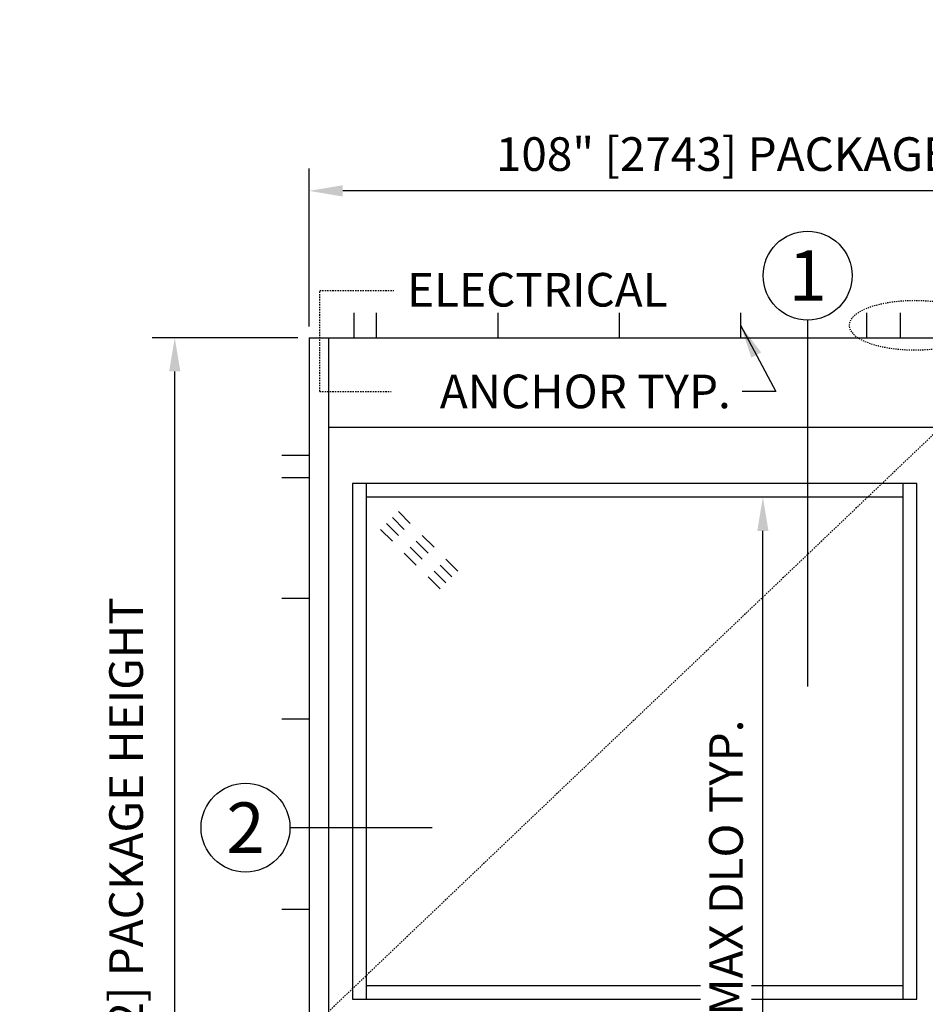
# Model space of a CAD drawing. Extents: x 875 to 1450, y 1395 to 1934.
# Drawn here: x 1174 to 1255, y 1636 to 1724 of the extents above; entities that cross this region are included whole.
import ezdxf
from ezdxf.enums import TextEntityAlignment as Align

# ---------------------------------------------------------------- set-up
doc = ezdxf.new("R2010")
doc.units = 0
doc.header["$MEASUREMENT"] = 0
doc.header["$PDMODE"] = 2
doc.header["$PDSIZE"] = -2
doc.linetypes.add('HIDDEN2', pattern=[0.1875, 0.125, -0.0625])
doc.layers.get('0').update_dxf_attribs({"linetype": 'CONTINUOUS'})
doc.layers.get('DEFPOINTS').update_dxf_attribs({"linetype": 'CONTINUOUS'})
for name, color, linetype in [('G-DETL-DIMS', 31, 'CONTINUOUS'), ('G-DETL-FINE', 32, 'CONTINUOUS'), ('G-DETL-HIDN', 32, 'HIDDEN2'), ('G-DETL-TEXT', 31, 'CONTINUOUS')]:
    doc.layers.add(name, color=color, linetype=linetype)
doc.styles.add('ROMAND200', font='ROMAND.SHX', dxfattribs={"height": 0.125})
doc.styles.get("Standard").update_dxf_attribs({"font": 'romans.shx'})
doc.dimstyles.new('DIM32', dxfattribs={"dimscale": 32, "dimtxt": 0.09375, "dimasz": 0.09375, "dimexe": 0.0625, "dimexo": 0.03125, "dimgap": 0.03125, "dimtad": 1, "dimdec": 3, "dimzin": 4, "dimdsep": 46, "dimlunit": 5, "dimtxsty": 'Standard', "dimcen": -0.0625, "dimadec": 0, "dimazin": 0, "dimtfac": 1, "dimtdec": 3, "dimtofl": 0, "dimtmove": 0, "dimatfit": 3, "dimfxl": 0.06, "dimfrac": 2, "dimtolj": 1, "dimtzin": 4, "dimarcsym": 0})
doc.dimstyles.new('DIM32$7', dxfattribs={"dimscale": 32, "dimtxt": 0.09375, "dimasz": 0.09375, "dimexe": 0.0625, "dimexo": 0.03125, "dimgap": 0.03125, "dimtad": 0, "dimdec": 3, "dimzin": 4, "dimdsep": 46, "dimlunit": 5, "dimtxsty": 'Standard', "dimcen": -0.0625, "dimadec": 0, "dimazin": 0, "dimtfac": 1, "dimtdec": 3, "dimtofl": 0, "dimtmove": 0, "dimatfit": 3, "dimfxl": 0.06, "dimfrac": 2, "dimtolj": 1, "dimtzin": 4, "dimarcsym": 0})

# ---------------------------------------------------------------- blocks, each defined once
blk = doc.blocks.new('*D22')
at = {"layer": 'DEFPOINTS', "color": 0, "transparency": 16777216}
for p in [(1200.063, 1708.83), (1200.063, 1695.719), (1308.063, 1695.719)]:
    blk.add_point(p, dxfattribs=at)
at = {"layer": 'G-DETL-DIMS', "color": 0, "lineweight": -2, "transparency": 16777216}
for p, q in [((1200.063, 1696.719), (1200.063, 1710.83)), ((1308.063, 1696.719), (1308.063, 1710.83)), ((1305.063, 1708.83), (1203.063, 1708.83))]:
    blk.add_line(p, q, dxfattribs=at)
at = {"layer": 'G-DETL-DIMS', "color": 0, "transparency": 16777216}
for points in [[(1203.063, 1709.33), (1203.063, 1708.33), (1200.063, 1708.83)], [(1305.063, 1709.33), (1305.063, 1708.33), (1308.063, 1708.83)]]:
    blk.add_solid(points, dxfattribs=at)
at = {"layer": 'G-DETL-DIMS', "color": 0, "transparency": 16777216, "insert": (1248.486, 1712.115), "char_height": 3, "attachment_point": 5}
blk.add_mtext('\\A1;108" [2743] PACKAGE WIDTH MAX', dxfattribs=at)
blk = doc.blocks.new('*D34')
at = {"layer": 'DEFPOINTS', "color": 0, "transparency": 16777216}
for p in [(1240.527, 1681.5), (1253.034, 1681.5), (1253.034, 1597.438)]:
    blk.add_point(p, dxfattribs=at)
at = {"layer": 'G-DETL-DIMS', "color": 0, "lineweight": -2, "transparency": 16777216}
for p, q in [((1252.034, 1681.5), (1238.527, 1681.5)), ((1240.527, 1600.438), (1240.527, 1678.5)), ((1252.034, 1597.438), (1238.527, 1597.438))]:
    blk.add_line(p, q, dxfattribs=at)
at = {"layer": 'G-DETL-DIMS', "color": 0, "transparency": 16777216}
for points in [[(1240.027, 1678.5), (1241.027, 1678.5), (1240.527, 1681.5)], [(1240.027, 1600.438), (1241.027, 1600.438), (1240.527, 1597.438)]]:
    blk.add_solid(points, dxfattribs=at)
at = {"layer": 'G-DETL-DIMS', "color": 0, "transparency": 16777216, "insert": (1237.241, 1641.219), "char_height": 3, "attachment_point": 5, "rotation": 90, "bg_fill": 3, "box_fill_scale": 1.25, "bg_fill_color": 256, "bg_fill_true_color": 13158600, "bg_fill_transparency": 0}
blk.add_mtext('\\A1;83 7/8" MAX DLO TYP.', dxfattribs=at)
blk = doc.blocks.new('*D37')
at = {"layer": 'DEFPOINTS', "color": 0, "transparency": 16777216}
for p in [(1188.09, 1695.719), (1200.063, 1695.719), (1200.063, 1591.719)]:
    blk.add_point(p, dxfattribs=at)
at = {"layer": 'G-DETL-DIMS', "color": 0, "lineweight": -2, "transparency": 16777216}
for p, q in [((1199.063, 1695.719), (1186.09, 1695.719)), ((1188.09, 1594.719), (1188.09, 1692.719)), ((1199.063, 1591.719), (1186.09, 1591.719))]:
    blk.add_line(p, q, dxfattribs=at)
at = {"layer": 'G-DETL-DIMS', "color": 0, "transparency": 16777216}
for points in [[(1187.59, 1692.719), (1188.59, 1692.719), (1188.09, 1695.719)], [(1187.59, 1594.719), (1188.59, 1594.719), (1188.09, 1591.719)]]:
    blk.add_solid(points, dxfattribs=at)
at = {"layer": 'G-DETL-DIMS', "color": 0, "transparency": 16777216, "insert": (1183.75, 1644.443), "char_height": 3, "attachment_point": 5, "rotation": 90}
blk.add_mtext('\\A1;104" [2642] PACKAGE HEIGHT ', dxfattribs=at)
blk = doc.blocks.new('GLASS')
for p, q in [((-4.091, -2.5), (-5.151, -3.56)), ((-3.56, -3.03), (-4.621, -4.091)), ((-3.03, -3.56), (-4.091, -4.621)), ((-2.5, -4.091), (-3.56, -5.151)), ((-6.212, -4.621), (-7.273, -5.682)), ((-5.682, -5.151), (-6.742, -6.212)), ((-5.151, -5.682), (-6.212, -6.742)), ((-8.333, -6.742), (-9.394, -7.803)), ((-4.621, -6.212), (-5.682, -7.273)), ((-7.803, -7.273), (-8.864, -8.333)), ((-7.273, -7.803), (-8.333, -8.864)), ((-6.742, -8.333), (-7.803, -9.394))]:
    blk.add_line(p, q)

msp = doc.modelspace()

# ---------------------------------------------------------------- linework, layer by layer
at = {"layer": 'G-DETL-FINE'}
for p, q in [((1204.0627, 1697.9576), (1204.0627, 1695.7186)), ((1206.0627, 1697.9576), (1206.0627, 1695.7186)), ((1216.8868, 1697.9576), (1216.8868, 1695.7186)), ((1227.7109, 1697.9576), (1227.7109, 1695.7186)), ((1238.535, 1697.9576), (1238.535, 1695.7186)), ((1249.7665, 1697.9576), (1249.7665, 1695.7186)), ((1252.7665, 1697.9576), (1252.7665, 1695.7186)), ((1200.0627, 1695.7186), (1200.0627, 1591.7186)), ((1200.0627, 1695.7186), (1308.0627, 1695.7186)), ((1201.8127, 1695.7186), (1201.8127, 1591.7186)), ((1306.3127, 1687.7186), (1201.8127, 1687.7186)), ((1200.0627, 1685.2186), (1197.6269, 1685.2186)), ((1200.0627, 1683.2186), (1197.6269, 1683.2186)), ((1203.9377, 1682.7186), (1203.9377, 1636.7186)), ((1254.2527, 1682.7186), (1203.9377, 1682.7186)), ((1205.1567, 1682.7186), (1205.1567, 1636.7186)), ((1254.2527, 1636.7186), (1254.2527, 1682.7186)), ((1200.0627, 1672.4662), (1197.6269, 1672.4662)), ((1200.0627, 1661.7138), (1197.6269, 1661.7138)), ((1200.0627, 1644.715), (1197.6269, 1644.715)), ((1205.1567, 1637.9376), (1253.0337, 1637.9376)), ((1203.9377, 1636.7186), (1254.2527, 1636.7186))]:
    msp.add_line(p, q, dxfattribs=at)
at = {"layer": 'G-DETL-FINE', "linetype": 'HIDDEN2', "ltscale": 0.75, "extrusion": (0, 0, -1)}
msp.add_ellipse((1254.0627, 1696.8381), major_axis=(5.8423, 0), ratio=0.3764023, dxfattribs=at)
at = {"layer": 'G-DETL-HIDN'}
for p, q in [((1201.0126, 1690.9459), (1201.0126, 1699.9326)), ((1201.0126, 1699.9326), (1207.6313, 1699.9326)), ((1201.0126, 1690.9459), (1207.3866, 1690.9459))]:
    msp.add_line(p, q, dxfattribs=at)
at = {"layer": 'G-DETL-TEXT'}
for p, q in [((1244.5154, 1697.3091), (1244.5154, 1664.6158)), ((1198.3651, 1652.0217), (1211.0368, 1652.0217))]:
    msp.add_line(p, q, dxfattribs=at)
for centre in [(1244.5154, 1701.2721), (1194.4021, 1652.0217)]:
    msp.add_circle(centre, 3.963, dxfattribs=at)

# ---------------------------------------------------------------- block references
at = {"layer": 'G-DETL-FINE', "xscale": -1}
msp.add_blockref('GLASS', (1203.9377, 1682.7186), dxfattribs=at)

# ---------------------------------------------------------------- texts
at = {"layer": 'G-DETL-TEXT', "style": 'ROMAND200'}
for s, p in [('1', (1244.5154, 1701.2721)), ('2', (1194.4021, 1652.0217))]:
    msp.add_text(s, height=4.5, dxfattribs=at).set_placement(p, align=Align.MIDDLE_CENTER)
at = {"layer": 'G-DETL-TEXT'}
msp.add_text('ELECTRICAL', height=3, dxfattribs=at).set_placement((1208.8082, 1698.5103))
at = {"layer": 'G-DETL-TEXT', "insert": (1237.6691, 1692.438), "char_height": 3, "width": 31.691022, "attachment_point": 3}
msp.add_mtext('ANCHOR TYP.', dxfattribs=at)

# ---------------------------------------------------------------- dimensions: what is measured, and where the dimension line sits
at = {"layer": 'G-DETL-DIMS'}
for base, p1, angle, text, override, picture, middle in [((1200.0627, 1708.8296), (1308.0627, 1695.7186), 180, '<> PACKAGE WIDTH MAX', {"dimpost": '"'}, '*D22', (1248.4856, 1708.8296)), ((1188.0896, 1695.7186), (1200.0627, 1591.7186), 90, '<> PACKAGE HEIGHT ', {"dimpost": '"', "dimtmove": 2}, '*D37', (1183.7499, 1644.4429))]:
    dim = msp.add_linear_dim(base=base, p1=p1, p2=(1200.0627, 1695.7186), angle=angle, text=text, dimstyle='DIM32', override=override, dxfattribs=at)
    dim.commit()
    dim.dimension.update_dxf_attribs({"geometry": picture, "text_midpoint": middle, "dimtype": 160})

# ---------------------------------------------------------------- leaders
at = {"layer": 'G-DETL-TEXT', "annotation_type": 0, "has_hookline": 1, "hookline_direction": 1, "text_width": 29.5714}
msp.add_leader([(1238.535, 1696.8381), (1241.6691, 1690.938), (1238.6691, 1690.938)], dimstyle='DIM32$7', override={"dimgap": 0.03125, "dimtad": 0}, dxfattribs=at)

# ---------------------------------------------------------------- next in the draw order: dimensions: what is measured, and where the dimension line sits
at = {"layer": 'G-DETL-DIMS'}
dim = msp.add_linear_dim(base=(1240.5271, 1681.4996), p1=(1253.0337, 1597.4376), p2=(1253.0337, 1681.4996), angle=90, text='83 7/8" MAX DLO TYP.', dimstyle='DIM32', override={"dimpost": '"', "dimtfill": 1}, dxfattribs=at)
dim.commit()
dim.dimension.update_dxf_attribs({"geometry": '*D34', "text_midpoint": (1240.5271, 1641.2186), "dimtype": 160})

# ---------------------------------------------------------------- next in the draw order: linework, layer by layer
at = {"layer": 'G-DETL-FINE'}
for p, q in [((1253.0337, 1636.7186), (1253.0337, 1682.7186)), ((1253.0337, 1681.4996), (1205.1567, 1681.4996))]:
    msp.add_line(p, q, dxfattribs=at)
at = {"layer": 'G-DETL-HIDN'}
msp.add_line((1256.3777, 1687.7186), (1201.8127, 1635.6224), dxfattribs=at)

doc.saveas('drawing.dxf')
